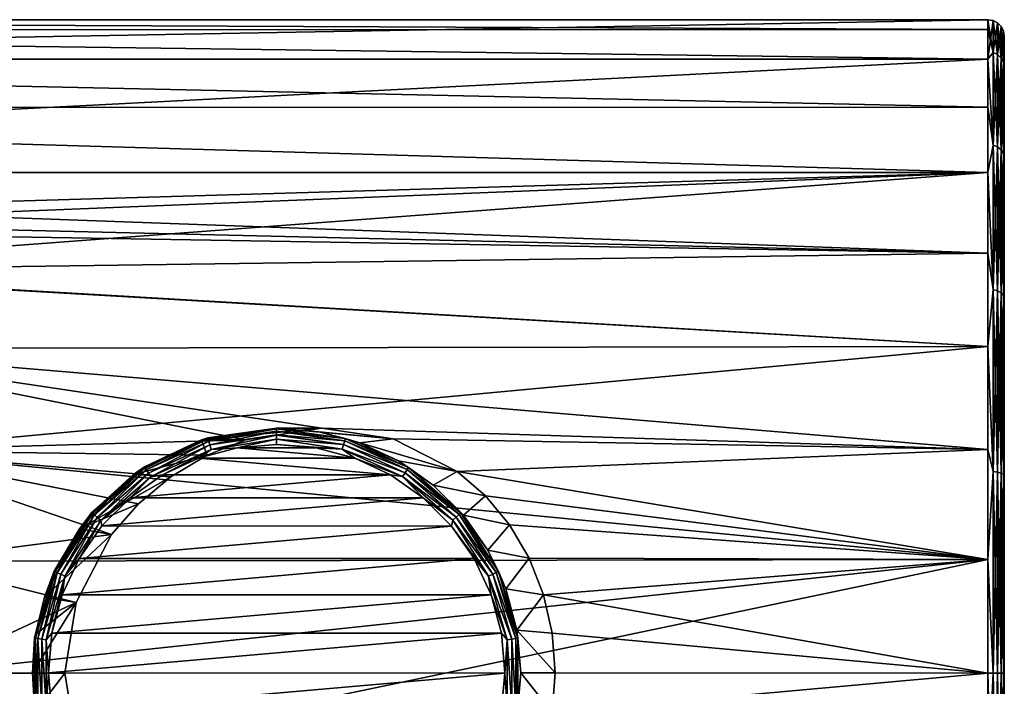
# Model space of a CAD drawing. Units: millimetres. Extents: x -100 to 100, y -500 to 68.
# Drawn here: x 17 to 47, y 0 to 20 of the extents above; entities that cross this region are included whole.
import ezdxf

# ---------------------------------------------------------------- set-up
doc = ezdxf.new("R2010")
doc.units = ezdxf.units.MM
doc.header["$LTSCALE"] = 52.148148
for name, color, linetype in [('183', 7, 'CONTINUOUS'), ('184', 7, 'CONTINUOUS'), ('185', 7, 'CONTINUOUS'), ('186', 7, 'CONTINUOUS'), ('187', 7, 'CONTINUOUS'), ('189', 7, 'CONTINUOUS'), ('190', 7, 'CONTINUOUS'), ('191', 7, 'CONTINUOUS'), ('192', 7, 'CONTINUOUS'), ('193', 7, 'CONTINUOUS')]:
    doc.layers.add(name, color=color, linetype=linetype)

msp = doc.modelspace()

# ---------------------------------------------------------------- linework, layer by layer
at = {"layer": '183', "linetype": 'Continuous'}
for points in [[(47, 18.282, -598.184), (47, 19.5, -591.533), (47, -18.321, -598.077), (47, 18.282, -598.184)], [(47, -18.321, -598.077), (47, 19.5, -591.533), (47, -19.203, -594.787), (47, -18.321, -598.077)], [(47, -19.203, -594.787), (47, 19.5, -591.533), (47, 19.5, -591.466), (47, -19.203, -594.787)], [(47, -19.5, -591.4), (47, -19.203, -594.787), (47, 19.5, -591.4), (47, -19.5, -591.4)], [(47, 19.5, -591.4), (47, -19.203, -594.787), (47, 19.5, -591.466), (47, 19.5, -591.4)], [(47, 19.203, -588.013), (47, -19.5, -591.4), (47, 19.5, -591.4), (47, 19.203, -588.013)], [(47, -19.5, -591.334), (47, -19.5, -591.4), (47, 19.203, -588.013), (47, -19.5, -591.334)], [(47, -19.5, -591.267), (47, -19.5, -591.334), (47, 19.203, -588.013), (47, -19.5, -591.267)], [(47, 18.321, -584.723), (47, -19.5, -591.267), (47, 19.203, -588.013), (47, 18.321, -584.723)], [(47, -18.282, -584.616), (47, -19.5, -591.267), (47, 18.321, -584.723), (47, -18.282, -584.616)], [(47, 14.94, -578.869), (47, -18.282, -584.616), (47, 18.321, -584.723), (47, 14.94, -578.869)], [(47, 14.872, -604.012), (47, 18.282, -598.184), (47, -14.94, -603.931), (47, 14.872, -604.012)], [(47, -14.94, -603.931), (47, 18.282, -598.184), (47, -18.321, -598.077), (47, -14.94, -603.931)], [(47, -14.872, -578.788), (47, -18.282, -584.616), (47, 14.94, -578.869), (47, -14.872, -578.788)], [(47, 9.773, -574.526), (47, -14.872, -578.788), (47, 14.94, -578.869), (47, 9.773, -574.526)], [(47, 9.675, -608.331), (47, 14.872, -604.012), (47, -9.773, -608.274), (47, 9.675, -608.331)], [(47, -9.773, -608.274), (47, 14.872, -604.012), (47, -14.94, -603.931), (47, -9.773, -608.274)], [(47, -9.675, -574.469), (47, -14.872, -578.788), (47, 9.773, -574.526), (47, -9.675, -574.469)], [(47, 3.434, -572.205), (47, -9.675, -574.469), (47, 9.773, -574.526), (47, 3.434, -572.205)], [(47, 3.324, -610.614), (47, 9.675, -608.331), (47, -3.434, -610.595), (47, 3.324, -610.614)], [(47, -3.434, -610.595), (47, 9.675, -608.331), (47, -9.773, -608.274), (47, -3.434, -610.595)], [(47, -3.324, -572.186), (47, -9.675, -574.469), (47, 3.434, -572.205), (47, -3.324, -572.186)]]:
    msp.add_3dface(points, dxfattribs=at)
at = {"layer": '184', "linetype": 'Continuous'}
for points in [[(46.5, 19.696, -594.874), (46.5, 20, -591.4), (46.655, 18.998, -597.573), (46.5, 19.696, -594.874)], [(46.655, 18.998, -597.573), (46.5, 20, -591.4), (46.655, 19.976, -591.4), (46.655, 18.998, -597.573)], [(46.655, 18.998, -597.573), (46.655, 19.976, -591.4), (46.794, 18.93, -597.551), (46.655, 18.998, -597.573)], [(46.655, 19.976, -591.4), (46.794, 19.904, -591.4), (46.794, 18.93, -597.551), (46.655, 19.976, -591.4)], [(46.794, 18.93, -597.551), (46.794, 19.904, -591.4), (46.905, 18.825, -597.517), (46.794, 18.93, -597.551)], [(46.794, 19.904, -591.4), (46.905, 19.794, -591.4), (46.905, 18.825, -597.517), (46.794, 19.904, -591.4)], [(46.5, 18.794, -598.241), (46.5, 19.696, -594.874), (46.655, 18.998, -597.573), (46.5, 18.794, -598.241)], [(46.976, 19.654, -591.4), (46.976, 18.692, -597.473), (46.905, 19.794, -591.4), (46.976, 19.654, -591.4)], [(46.905, 19.794, -591.4), (46.976, 18.692, -597.473), (46.905, 18.825, -597.517), (46.905, 19.794, -591.4)], [(47, 19.5, -591.466), (47, 19.5, -591.533), (46.976, 19.654, -591.4), (47, 19.5, -591.466)], [(46.976, 19.654, -591.4), (47, 19.5, -591.533), (46.976, 18.692, -597.473), (46.976, 19.654, -591.4)], [(47, 19.5, -591.4), (47, 19.5, -591.466), (46.976, 19.654, -591.4), (47, 19.5, -591.4)], [(47, 19.5, -591.533), (47, 18.282, -598.184), (46.976, 18.692, -597.473), (47, 19.5, -591.533)], [(46.655, 16.161, -603.141), (46.5, 18.794, -598.241), (46.655, 18.998, -597.573), (46.655, 16.161, -603.141)], [(46.655, 16.161, -603.141), (46.655, 18.998, -597.573), (46.794, 16.103, -603.1), (46.655, 16.161, -603.141)], [(46.794, 16.103, -603.1), (46.655, 18.998, -597.573), (46.794, 18.93, -597.551), (46.794, 16.103, -603.1)], [(46.5, 17.32, -601.401), (46.5, 18.794, -598.241), (46.655, 16.161, -603.141), (46.5, 17.32, -601.401)], [(46.794, 16.103, -603.1), (46.794, 18.93, -597.551), (46.905, 16.013, -603.034), (46.794, 16.103, -603.1)], [(46.905, 16.013, -603.034), (46.794, 18.93, -597.551), (46.905, 18.825, -597.517), (46.905, 16.013, -603.034)], [(46.976, 18.692, -597.473), (46.976, 15.9, -602.952), (46.905, 18.825, -597.517), (46.976, 18.692, -597.473)], [(46.976, 15.9, -602.952), (46.905, 16.013, -603.034), (46.905, 18.825, -597.517), (46.976, 15.9, -602.952)], [(46.976, 18.692, -597.473), (47, 18.282, -598.184), (46.976, 15.9, -602.952), (46.976, 18.692, -597.473)], [(47, 18.282, -598.184), (47, 14.872, -604.012), (46.976, 15.9, -602.952), (47, 18.282, -598.184)], [(46.5, 15.32, -604.256), (46.5, 17.32, -601.401), (46.655, 16.161, -603.141), (46.5, 15.32, -604.256)], [(46.655, 11.741, -607.561), (46.5, 15.32, -604.256), (46.655, 16.161, -603.141), (46.655, 11.741, -607.561)], [(46.655, 11.741, -607.561), (46.655, 16.161, -603.141), (46.794, 11.7, -607.503), (46.655, 11.741, -607.561)], [(46.794, 11.7, -607.503), (46.655, 16.161, -603.141), (46.794, 16.103, -603.1), (46.794, 11.7, -607.503)], [(46.794, 11.7, -607.503), (46.794, 16.103, -603.1), (46.905, 11.634, -607.413), (46.794, 11.7, -607.503)], [(46.905, 11.634, -607.413), (46.794, 16.103, -603.1), (46.905, 16.013, -603.034), (46.905, 11.634, -607.413)], [(46.976, 15.9, -602.952), (46.976, 11.552, -607.3), (46.905, 16.013, -603.034), (46.976, 15.9, -602.952)], [(46.976, 11.552, -607.3), (46.905, 11.634, -607.413), (46.905, 16.013, -603.034), (46.976, 11.552, -607.3)], [(46.976, 15.9, -602.952), (47, 14.872, -604.012), (46.976, 11.552, -607.3), (46.976, 15.9, -602.952)], [(46.5, 12.855, -606.721), (46.5, 15.32, -604.256), (46.655, 11.741, -607.561), (46.5, 12.855, -606.721)], [(47, 14.872, -604.012), (47, 9.675, -608.331), (46.976, 11.552, -607.3), (47, 14.872, -604.012)], [(46.5, 10, -608.721), (46.5, 12.855, -606.721), (46.655, 11.741, -607.561), (46.5, 10, -608.721)], [(46.655, 6.173, -610.398), (46.5, 10, -608.721), (46.655, 11.741, -607.561), (46.655, 6.173, -610.398)], [(46.655, 6.173, -610.398), (46.655, 11.741, -607.561), (46.794, 6.151, -610.33), (46.655, 6.173, -610.398)], [(46.794, 6.151, -610.33), (46.655, 11.741, -607.561), (46.794, 11.7, -607.503), (46.794, 6.151, -610.33)], [(46.794, 6.151, -610.33), (46.794, 11.7, -607.503), (46.905, 6.117, -610.225), (46.794, 6.151, -610.33)], [(46.905, 6.117, -610.225), (46.794, 11.7, -607.503), (46.905, 11.634, -607.413), (46.905, 6.117, -610.225)], [(46.976, 11.552, -607.3), (46.976, 6.073, -610.092), (46.905, 11.634, -607.413), (46.976, 11.552, -607.3)], [(46.976, 6.073, -610.092), (46.905, 6.117, -610.225), (46.905, 11.634, -607.413), (46.976, 6.073, -610.092)], [(46.976, 11.552, -607.3), (47, 9.675, -608.331), (46.976, 6.073, -610.092), (46.976, 11.552, -607.3)], [(46.5, 6.84, -610.194), (46.5, 10, -608.721), (46.655, 6.173, -610.398), (46.5, 6.84, -610.194)], [(47, 9.675, -608.331), (47, 3.324, -610.614), (46.976, 6.073, -610.092), (47, 9.675, -608.331)], [(46.5, 3.473, -611.096), (46.5, 6.84, -610.194), (46.655, 6.173, -610.398), (46.5, 3.473, -611.096)], [(46.655, 0, -611.376), (46.5, 3.473, -611.096), (46.655, 6.173, -610.398), (46.655, 0, -611.376)], [(46.655, 0, -611.376), (46.655, 6.173, -610.398), (46.794, 0, -611.304), (46.655, 0, -611.376)], [(46.794, 0, -611.304), (46.655, 6.173, -610.398), (46.794, 6.151, -610.33), (46.794, 0, -611.304)], [(46.794, 0, -611.304), (46.794, 6.151, -610.33), (46.905, 0, -611.194), (46.794, 0, -611.304)], [(46.905, 0, -611.194), (46.794, 6.151, -610.33), (46.905, 6.117, -610.225), (46.905, 0, -611.194)], [(46.976, 6.073, -610.092), (46.976, 0, -611.054), (46.905, 6.117, -610.225), (46.976, 6.073, -610.092)], [(46.976, 0, -611.054), (46.905, 0, -611.194), (46.905, 6.117, -610.225), (46.976, 0, -611.054)], [(46.976, 6.073, -610.092), (47, 3.324, -610.614), (46.976, 0, -611.054), (46.976, 6.073, -610.092)], [(46.5, 0, -611.4), (46.5, 3.473, -611.096), (46.655, 0, -611.376), (46.5, 0, -611.4)], [(47, 3.324, -610.614), (47, -3.434, -610.595), (46.976, 0, -611.054), (47, 3.324, -610.614)], [(46.655, -6.173, -610.398), (46.5, 0, -611.4), (46.655, 0, -611.376), (46.655, -6.173, -610.398)], [(46.655, -6.173, -610.398), (46.655, 0, -611.376), (46.794, -6.151, -610.33), (46.655, -6.173, -610.398)], [(46.794, -6.151, -610.33), (46.655, 0, -611.376), (46.794, 0, -611.304), (46.794, -6.151, -610.33)], [(46.794, -6.151, -610.33), (46.794, 0, -611.304), (46.905, -6.117, -610.225), (46.794, -6.151, -610.33)], [(46.905, -6.117, -610.225), (46.794, 0, -611.304), (46.905, 0, -611.194), (46.905, -6.117, -610.225)], [(46.976, 0, -611.054), (46.976, -6.073, -610.092), (46.905, 0, -611.194), (46.976, 0, -611.054)], [(46.976, -6.073, -610.092), (46.905, -6.117, -610.225), (46.905, 0, -611.194), (46.976, -6.073, -610.092)], [(46.976, 0, -611.054), (47, -3.434, -610.595), (46.976, -6.073, -610.092), (46.976, 0, -611.054)], [(46.5, -3.473, -611.096), (46.5, 0, -611.4), (46.655, -6.173, -610.398), (46.5, -3.473, -611.096)]]:
    msp.add_3dface(points, dxfattribs=at)
at = {"layer": '185', "linetype": 'Continuous'}
for points in [[(46.655, 19.976, -591.4), (46.5, 20, -591.4), (46.5, 18.794, -584.56), (46.655, 19.976, -591.4)], [(46.655, 18.998, -585.227), (46.655, 19.976, -591.4), (46.5, 18.794, -584.56), (46.655, 18.998, -585.227)], [(46.794, 19.904, -591.4), (46.655, 19.976, -591.4), (46.655, 18.998, -585.227), (46.794, 19.904, -591.4)], [(46.794, 18.93, -585.249), (46.794, 19.904, -591.4), (46.655, 18.998, -585.227), (46.794, 18.93, -585.249)], [(46.905, 19.794, -591.4), (46.794, 19.904, -591.4), (46.794, 18.93, -585.249), (46.905, 19.794, -591.4)], [(46.905, 18.825, -585.283), (46.905, 19.794, -591.4), (46.794, 18.93, -585.249), (46.905, 18.825, -585.283)], [(46.976, 19.654, -591.4), (46.905, 19.794, -591.4), (46.905, 18.825, -585.283), (46.976, 19.654, -591.4)], [(46.976, 18.692, -585.327), (46.976, 19.654, -591.4), (46.905, 18.825, -585.283), (46.976, 18.692, -585.327)], [(47, 19.5, -591.4), (46.976, 19.654, -591.4), (46.976, 18.692, -585.327), (47, 19.5, -591.4)], [(47, 19.203, -588.013), (47, 19.5, -591.4), (46.976, 18.692, -585.327), (47, 19.203, -588.013)], [(46.655, 16.161, -579.659), (46.655, 18.998, -585.227), (46.5, 18.794, -584.56), (46.655, 16.161, -579.659)], [(46.655, 16.161, -579.659), (46.794, 18.93, -585.249), (46.655, 18.998, -585.227), (46.655, 16.161, -579.659)], [(47, 18.321, -584.723), (47, 19.203, -588.013), (46.976, 18.692, -585.327), (47, 18.321, -584.723)], [(46.5, 15.321, -578.544), (46.655, 16.161, -579.659), (46.5, 18.794, -584.56), (46.5, 15.321, -578.544)], [(46.794, 16.103, -579.7), (46.794, 18.93, -585.249), (46.655, 16.161, -579.659), (46.794, 16.103, -579.7)], [(46.794, 16.103, -579.7), (46.905, 18.825, -585.283), (46.794, 18.93, -585.249), (46.794, 16.103, -579.7)], [(46.905, 16.013, -579.766), (46.905, 18.825, -585.283), (46.794, 16.103, -579.7), (46.905, 16.013, -579.766)], [(46.905, 16.013, -579.766), (46.976, 18.692, -585.327), (46.905, 18.825, -585.283), (46.905, 16.013, -579.766)], [(46.976, 15.9, -579.848), (46.976, 18.692, -585.327), (46.905, 16.013, -579.766), (46.976, 15.9, -579.848)], [(46.976, 15.9, -579.848), (47, 18.321, -584.723), (46.976, 18.692, -585.327), (46.976, 15.9, -579.848)], [(47, 14.94, -578.869), (47, 18.321, -584.723), (46.976, 15.9, -579.848), (47, 14.94, -578.869)], [(46.655, 11.741, -575.239), (46.655, 16.161, -579.659), (46.5, 15.321, -578.544), (46.655, 11.741, -575.239)], [(46.655, 11.741, -575.239), (46.794, 16.103, -579.7), (46.655, 16.161, -579.659), (46.655, 11.741, -575.239)], [(46.794, 11.7, -575.297), (46.794, 16.103, -579.7), (46.655, 11.741, -575.239), (46.794, 11.7, -575.297)], [(46.794, 11.7, -575.297), (46.905, 16.013, -579.766), (46.794, 16.103, -579.7), (46.794, 11.7, -575.297)], [(46.905, 11.634, -575.387), (46.905, 16.013, -579.766), (46.794, 11.7, -575.297), (46.905, 11.634, -575.387)], [(46.905, 11.634, -575.387), (46.976, 15.9, -579.848), (46.905, 16.013, -579.766), (46.905, 11.634, -575.387)], [(46.976, 11.552, -575.5), (46.976, 15.9, -579.848), (46.905, 11.634, -575.387), (46.976, 11.552, -575.5)], [(46.976, 11.552, -575.5), (47, 14.94, -578.869), (46.976, 15.9, -579.848), (46.976, 11.552, -575.5)], [(46.5, 10, -574.08), (46.655, 11.741, -575.239), (46.5, 15.321, -578.544), (46.5, 10, -574.08)], [(47, 9.773, -574.526), (47, 14.94, -578.869), (46.976, 11.552, -575.5), (47, 9.773, -574.526)], [(46.655, 6.173, -572.402), (46.655, 11.741, -575.239), (46.5, 10, -574.08), (46.655, 6.173, -572.402)], [(46.655, 6.173, -572.402), (46.794, 11.7, -575.297), (46.655, 11.741, -575.239), (46.655, 6.173, -572.402)], [(46.794, 6.151, -572.47), (46.794, 11.7, -575.297), (46.655, 6.173, -572.402), (46.794, 6.151, -572.47)], [(46.794, 6.151, -572.47), (46.905, 11.634, -575.387), (46.794, 11.7, -575.297), (46.794, 6.151, -572.47)], [(46.905, 6.117, -572.575), (46.905, 11.634, -575.387), (46.794, 6.151, -572.47), (46.905, 6.117, -572.575)], [(46.905, 6.117, -572.575), (46.976, 11.552, -575.5), (46.905, 11.634, -575.387), (46.905, 6.117, -572.575)], [(46.976, 6.073, -572.708), (46.976, 11.552, -575.5), (46.905, 6.117, -572.575), (46.976, 6.073, -572.708)], [(46.976, 6.073, -572.708), (47, 9.773, -574.526), (46.976, 11.552, -575.5), (46.976, 6.073, -572.708)], [(46.5, 3.473, -571.704), (46.655, 6.173, -572.402), (46.5, 10, -574.08), (46.5, 3.473, -571.704)], [(47, 3.434, -572.205), (47, 9.773, -574.526), (46.976, 6.073, -572.708), (47, 3.434, -572.205)], [(46.655, 0, -571.424), (46.655, 6.173, -572.402), (46.5, 3.473, -571.704), (46.655, 0, -571.424)], [(46.655, 0, -571.424), (46.794, 6.151, -572.47), (46.655, 6.173, -572.402), (46.655, 0, -571.424)], [(46.794, 0, -571.496), (46.794, 6.151, -572.47), (46.655, 0, -571.424), (46.794, 0, -571.496)], [(46.794, 0, -571.496), (46.905, 6.117, -572.575), (46.794, 6.151, -572.47), (46.794, 0, -571.496)], [(46.905, 0, -571.606), (46.905, 6.117, -572.575), (46.794, 0, -571.496), (46.905, 0, -571.606)], [(46.905, 0, -571.606), (46.976, 6.073, -572.708), (46.905, 6.117, -572.575), (46.905, 0, -571.606)], [(46.976, 0, -571.746), (46.976, 6.073, -572.708), (46.905, 0, -571.606), (46.976, 0, -571.746)], [(46.976, 0, -571.746), (47, 3.434, -572.205), (46.976, 6.073, -572.708), (46.976, 0, -571.746)], [(46.5, -3.473, -571.704), (46.655, 0, -571.424), (46.5, 3.473, -571.704), (46.5, -3.473, -571.704)], [(47, -3.324, -572.186), (47, 3.434, -572.205), (46.976, 0, -571.746), (47, -3.324, -572.186)], [(46.655, -6.173, -572.402), (46.655, 0, -571.424), (46.5, -3.473, -571.704), (46.655, -6.173, -572.402)], [(46.794, -6.151, -572.47), (46.794, 0, -571.496), (46.655, -6.173, -572.402), (46.794, -6.151, -572.47)], [(46.655, -6.173, -572.402), (46.794, 0, -571.496), (46.655, 0, -571.424), (46.655, -6.173, -572.402)], [(46.905, -6.117, -572.575), (46.905, 0, -571.606), (46.794, -6.151, -572.47), (46.905, -6.117, -572.575)], [(46.794, -6.151, -572.47), (46.905, 0, -571.606), (46.794, 0, -571.496), (46.794, -6.151, -572.47)], [(46.976, -6.073, -572.708), (46.976, 0, -571.746), (46.905, -6.117, -572.575), (46.976, -6.073, -572.708)], [(46.905, -6.117, -572.575), (46.976, 0, -571.746), (46.905, 0, -571.606), (46.905, -6.117, -572.575)], [(46.976, -6.073, -572.708), (47, -3.324, -572.186), (46.976, 0, -571.746), (46.976, -6.073, -572.708)]]:
    msp.add_3dface(points, dxfattribs=at)
at = {"layer": '186', "linetype": 'Continuous'}
for points in [[(46.5, 18.794, -584.56), (46.5, 20, -591.4), (-21, 18.792, -584.555), (46.5, 18.794, -584.56)], [(-21, 18.792, -584.555), (46.5, 20, -591.4), (-21, 20, -591.4), (-21, 18.792, -584.555)], [(46.5, 15.321, -578.544), (46.5, 18.794, -584.56), (-21, 15.321, -578.545), (46.5, 15.321, -578.544)], [(-21, 15.321, -578.545), (46.5, 18.794, -584.56), (-21, 18.792, -584.555), (-21, 15.321, -578.545)], [(46.5, 15.321, -578.544), (-21, 15.321, -578.545), (0, 13.95, -577.068), (46.5, 15.321, -578.544)], [(3.173, 13.584, -576.721), (46.5, 15.321, -578.544), (0, 13.95, -577.068), (3.173, 13.584, -576.721)], [(6.542, 12.321, -575.646), (46.5, 15.321, -578.544), (3.173, 13.584, -576.721), (6.542, 12.321, -575.646)], [(46.5, 10, -574.08), (46.5, 15.321, -578.544), (6.542, 12.321, -575.646), (46.5, 10, -574.08)], [(9.791, 9.936, -574.043), (46.5, 10, -574.08), (6.542, 12.321, -575.646), (9.791, 9.936, -574.043)], [(12.177, 6.806, -572.594), (46.5, 10, -574.08), (9.791, 9.936, -574.043), (12.177, 6.806, -572.594)], [(46.5, 3.473, -571.704), (46.5, 10, -574.08), (12.177, 6.806, -572.594), (46.5, 3.473, -571.704)], [(13.522, 3.428, -571.696), (46.5, 3.473, -571.704), (12.177, 6.806, -572.594), (13.522, 3.428, -571.696)], [(46.5, -3.473, -571.704), (46.5, 3.473, -571.704), (13.521, -3.431, -571.697), (46.5, -3.473, -571.704)], [(13.521, -3.431, -571.697), (46.5, 3.473, -571.704), (13.95, 0, -571.4), (13.521, -3.431, -571.697)], [(13.95, 0, -571.4), (46.5, 3.473, -571.704), (13.522, 3.428, -571.696), (13.95, 0, -571.4)]]:
    msp.add_3dface(points, dxfattribs=at)
at = {"layer": '187', "linetype": 'Continuous'}
for points in [[(46.5, 20, -591.4), (46.5, 19.696, -594.874), (-21, 20, -591.4), (46.5, 20, -591.4)], [(-21, 20, -591.4), (46.5, 19.696, -594.874), (-21, 19.694, -594.882), (-21, 20, -591.4)], [(46.5, 19.696, -594.874), (46.5, 18.794, -598.241), (-21, 19.694, -594.882), (46.5, 19.696, -594.874)], [(-21, 19.694, -594.882), (46.5, 18.794, -598.241), (-21, 18.786, -598.262), (-21, 19.694, -594.882)], [(46.5, 18.794, -598.241), (46.5, 17.32, -601.401), (-21, 18.786, -598.262), (46.5, 18.794, -598.241)], [(-21, 18.786, -598.262), (46.5, 17.32, -601.401), (-21, 17.306, -601.425), (-21, 18.786, -598.262)], [(46.5, 17.32, -601.401), (46.5, 15.32, -604.256), (-21, 17.306, -601.425), (46.5, 17.32, -601.401)], [(-21, 17.306, -601.425), (46.5, 15.32, -604.256), (-21, 15.304, -604.276), (-21, 17.306, -601.425)], [(46.5, 15.32, -604.256), (46.5, 12.855, -606.721), (-21, 15.304, -604.276), (46.5, 15.32, -604.256)], [(-21, 15.304, -604.276), (46.5, 12.855, -606.721), (0.019, 13.95, -605.732), (-21, 15.304, -604.276)], [(0.019, 13.95, -605.732), (46.5, 12.855, -606.721), (3.197, 13.579, -606.084), (0.019, 13.95, -605.732)], [(3.197, 13.579, -606.084), (46.5, 12.855, -606.721), (6.57, 12.306, -607.166), (3.197, 13.579, -606.084)], [(46.5, 12.855, -606.721), (46.5, 10, -608.721), (6.57, 12.306, -607.166), (46.5, 12.855, -606.721)], [(6.57, 12.306, -607.166), (46.5, 10, -608.721), (9.796, 9.932, -608.76), (6.57, 12.306, -607.166)], [(46.5, 10, -608.721), (46.5, 6.84, -610.194), (9.796, 9.932, -608.76), (46.5, 10, -608.721)], [(9.796, 9.932, -608.76), (46.5, 6.84, -610.194), (26.117, 7.5, -609.94), (9.796, 9.932, -608.76)], [(12.172, 6.815, -610.203), (9.796, 9.932, -608.76), (23.775, 7.136, -610.084), (12.172, 6.815, -610.203)], [(9.796, 9.932, -608.76), (26.117, 7.5, -609.94), (23.775, 7.136, -610.084), (9.796, 9.932, -608.76)], [(26.117, 7.5, -609.94), (46.5, 6.84, -610.194), (28.296, 7.166, -610.072), (26.117, 7.5, -609.94)], [(22.605, 6.668, -610.256), (12.172, 6.815, -610.203), (23.775, 7.136, -610.084), (22.605, 6.668, -610.256)], [(28.296, 7.166, -610.072), (46.5, 6.84, -610.194), (30.26, 6.169, -610.425), (28.296, 7.166, -610.072)], [(13.521, 3.432, -611.103), (12.172, 6.815, -610.203), (19.681, 4.24, -610.945), (13.521, 3.432, -611.103)], [(19.681, 4.24, -610.945), (12.172, 6.815, -610.203), (20.503, 5.183, -610.717), (19.681, 4.24, -610.945)], [(20.503, 5.183, -610.717), (12.172, 6.815, -610.203), (21.497, 6.009, -610.476), (20.503, 5.183, -610.717)], [(21.497, 6.009, -610.476), (12.172, 6.815, -610.203), (22.605, 6.668, -610.256), (21.497, 6.009, -610.476)], [(46.5, 6.84, -610.194), (46.5, 3.473, -611.096), (30.26, 6.169, -610.425), (46.5, 6.84, -610.194)], [(30.26, 6.169, -610.425), (46.5, 3.473, -611.096), (31.119, 5.425, -610.65), (30.26, 6.169, -610.425)], [(31.119, 5.425, -610.65), (46.5, 3.473, -611.096), (31.859, 4.532, -610.88), (31.119, 5.425, -610.65)], [(31.859, 4.532, -610.88), (46.5, 3.473, -611.096), (32.457, 3.511, -611.089), (31.859, 4.532, -610.88)], [(18.6, 2.159, -611.283), (13.521, 3.432, -611.103), (19.681, 4.24, -610.945), (18.6, 2.159, -611.283)], [(13.95, 0, -611.4), (13.521, 3.432, -611.103), (18.6, 2.159, -611.283), (13.95, 0, -611.4)], [(32.457, 3.511, -611.089), (46.5, 3.473, -611.096), (32.897, 2.394, -611.256), (32.457, 3.511, -611.089)], [(46.5, 3.473, -611.096), (46.5, 0, -611.4), (32.897, 2.394, -611.256), (46.5, 3.473, -611.096)], [(18.254, -0.008, -611.4), (13.95, 0, -611.4), (18.6, 2.159, -611.283), (18.254, -0.008, -611.4)], [(32.897, 2.394, -611.256), (46.5, 0, -611.4), (33.163, 1.217, -611.363), (32.897, 2.394, -611.256)], [(33.163, 1.217, -611.363), (46.5, 0, -611.4), (33.253, 0.007, -611.4), (33.163, 1.217, -611.363)], [(13.522, -3.427, -611.104), (13.95, 0, -611.4), (18.604, -2.17, -611.282), (13.522, -3.427, -611.104)], [(18.604, -2.17, -611.282), (13.95, 0, -611.4), (18.254, -0.008, -611.4), (18.604, -2.17, -611.282)], [(33.253, 0.007, -611.4), (46.5, 0, -611.4), (33.164, -1.213, -611.363), (33.253, 0.007, -611.4)], [(46.5, 0, -611.4), (46.5, -3.473, -611.096), (33.164, -1.213, -611.363), (46.5, 0, -611.4)]]:
    msp.add_3dface(points, dxfattribs=at)
at = {"layer": '189', "linetype": 'Continuous'}
for points in [[(26.117, 7.5, -609.94), (28.296, 7.166, -610.072), (24.731, 7.5, -615.5), (26.117, 7.5, -609.94)], [(24.731, 7.5, -615.5), (28.296, 7.166, -610.072), (26.021, 7.387, -615.522), (24.731, 7.5, -615.5)], [(26.021, 7.387, -615.522), (28.296, 7.166, -610.072), (27.28, 7.049, -615.542), (26.021, 7.387, -615.522)], [(28.296, 7.166, -610.072), (30.26, 6.169, -610.425), (27.28, 7.049, -615.542), (28.296, 7.166, -610.072)], [(27.28, 7.049, -615.542), (30.26, 6.169, -610.425), (28.458, 6.5, -615.562), (27.28, 7.049, -615.542)], [(28.458, 6.5, -615.562), (30.26, 6.169, -610.425), (29.527, 5.749, -615.579), (28.458, 6.5, -615.562)], [(30.26, 6.169, -610.425), (31.119, 5.425, -610.65), (29.527, 5.749, -615.579), (30.26, 6.169, -610.425)], [(29.527, 5.749, -615.579), (31.119, 5.425, -610.65), (30.447, 4.828, -615.594), (29.527, 5.749, -615.579)], [(31.119, 5.425, -610.65), (31.859, 4.532, -610.88), (30.447, 4.828, -615.594), (31.119, 5.425, -610.65)], [(30.447, 4.828, -615.594), (31.859, 4.532, -610.88), (31.193, 3.761, -615.605), (30.447, 4.828, -615.594)], [(31.859, 4.532, -610.88), (32.457, 3.511, -611.089), (31.193, 3.761, -615.605), (31.859, 4.532, -610.88)], [(31.193, 3.761, -615.605), (32.457, 3.511, -611.089), (31.747, 2.572, -615.614), (31.193, 3.761, -615.605)], [(32.457, 3.511, -611.089), (32.897, 2.394, -611.256), (31.747, 2.572, -615.614), (32.457, 3.511, -611.089)], [(31.747, 2.572, -615.614), (32.897, 2.394, -611.256), (32.086, 1.309, -615.619), (31.747, 2.572, -615.614)], [(32.897, 2.394, -611.256), (33.163, 1.217, -611.363), (32.086, 1.309, -615.619), (32.897, 2.394, -611.256)], [(33.163, 1.217, -611.363), (33.253, 0.007, -611.4), (32.086, 1.309, -615.619), (33.163, 1.217, -611.363)], [(32.086, 1.309, -615.619), (33.253, 0.007, -611.4), (32.2, 0.002, -615.621), (32.086, 1.309, -615.619)], [(32.2, 0.002, -615.621), (33.164, -1.213, -611.363), (32.087, -1.306, -615.619), (32.2, 0.002, -615.621)], [(33.253, 0.007, -611.4), (33.164, -1.213, -611.363), (32.2, 0.002, -615.621), (33.253, 0.007, -611.4)]]:
    msp.add_3dface(points, dxfattribs=at)
at = {"layer": '190', "linetype": 'Continuous'}
for points in [[(24.731, 7.5, -615.5), (26.021, 7.387, -615.522), (24.731, 7.5, -615.518), (24.731, 7.5, -615.5)], [(24.731, 7.5, -615.518), (26.021, 7.387, -615.522), (24.731, 7.478, -615.647), (24.731, 7.5, -615.518)], [(24.731, 7.478, -615.647), (26.021, 7.387, -615.522), (26.834, 7.174, -615.647), (24.731, 7.478, -615.647)], [(24.731, 7.478, -615.647), (26.834, 7.174, -615.647), (24.731, 7.474, -615.66), (24.731, 7.478, -615.647)], [(26.834, 7.174, -615.647), (24.731, 7.407, -615.791), (24.731, 7.474, -615.66), (26.834, 7.174, -615.647)], [(26.834, 7.174, -615.647), (26.814, 7.106, -615.791), (24.731, 7.407, -615.791), (26.834, 7.174, -615.647)], [(24.731, 7.29, -615.907), (24.731, 7.407, -615.791), (26.814, 7.106, -615.791), (24.731, 7.29, -615.907)], [(24.731, 7.29, -615.907), (26.781, 6.994, -615.907), (24.731, 7.276, -615.917), (24.731, 7.29, -615.907)], [(26.781, 6.994, -615.907), (24.731, 7.29, -615.907), (26.814, 7.106, -615.791), (26.781, 6.994, -615.907)], [(26.781, 6.994, -615.907), (24.731, 7.155, -615.976), (24.731, 7.276, -615.917), (26.781, 6.994, -615.907)], [(26.021, 7.387, -615.522), (27.28, 7.049, -615.542), (26.834, 7.174, -615.647), (26.021, 7.387, -615.522)], [(26.74, 6.856, -615.978), (24.731, 7, -616), (24.731, 7.155, -615.976), (26.74, 6.856, -615.978)], [(26.74, 6.856, -615.978), (24.731, 7.155, -615.976), (26.781, 6.994, -615.907), (26.74, 6.856, -615.978)], [(25.941, 6.893, -616), (24.731, 7, -616), (26.74, 6.856, -615.978), (25.941, 6.893, -616)], [(28.665, 6.132, -615.907), (26.74, 6.856, -615.978), (26.781, 6.994, -615.907), (28.665, 6.132, -615.907)], [(28.728, 6.23, -615.791), (26.781, 6.994, -615.907), (26.814, 7.106, -615.791), (28.728, 6.23, -615.791)], [(28.665, 6.132, -615.907), (26.781, 6.994, -615.907), (28.728, 6.23, -615.791), (28.665, 6.132, -615.907)], [(26.834, 7.174, -615.647), (28.766, 6.29, -615.647), (26.814, 7.106, -615.791), (26.834, 7.174, -615.647)], [(28.766, 6.29, -615.647), (28.728, 6.23, -615.791), (26.814, 7.106, -615.791), (28.766, 6.29, -615.647)], [(27.28, 7.049, -615.542), (28.458, 6.5, -615.562), (26.834, 7.174, -615.647), (27.28, 7.049, -615.542)], [(26.834, 7.174, -615.647), (28.458, 6.5, -615.562), (28.766, 6.29, -615.647), (26.834, 7.174, -615.647)], [(27.122, 6.577, -616), (25.941, 6.893, -616), (26.74, 6.856, -615.978), (27.122, 6.577, -616)], [(28.587, 6.011, -615.978), (27.122, 6.577, -616), (26.74, 6.856, -615.978), (28.587, 6.011, -615.978)], [(28.587, 6.011, -615.978), (26.74, 6.856, -615.978), (28.665, 6.132, -615.907), (28.587, 6.011, -615.978)], [(28.219, 6.064, -616), (27.122, 6.577, -616), (28.587, 6.011, -615.978), (28.219, 6.064, -616)], [(28.458, 6.5, -615.562), (29.527, 5.749, -615.579), (28.766, 6.29, -615.647), (28.458, 6.5, -615.562)], [(29.22, 5.362, -616), (28.219, 6.064, -616), (28.587, 6.011, -615.978), (29.22, 5.362, -616)], [(30.23, 4.773, -615.907), (28.587, 6.011, -615.978), (28.665, 6.132, -615.907), (30.23, 4.773, -615.907)], [(30.318, 4.85, -615.791), (28.665, 6.132, -615.907), (28.728, 6.23, -615.791), (30.318, 4.85, -615.791)], [(30.23, 4.773, -615.907), (28.665, 6.132, -615.907), (30.318, 4.85, -615.791), (30.23, 4.773, -615.907)], [(28.766, 6.29, -615.647), (30.371, 4.896, -615.647), (28.728, 6.23, -615.791), (28.766, 6.29, -615.647)], [(30.371, 4.896, -615.647), (30.318, 4.85, -615.791), (28.728, 6.23, -615.791), (30.371, 4.896, -615.647)], [(28.766, 6.29, -615.647), (29.527, 5.749, -615.579), (30.371, 4.896, -615.647), (28.766, 6.29, -615.647)], [(30.121, 4.679, -615.978), (29.22, 5.362, -616), (28.587, 6.011, -615.978), (30.121, 4.679, -615.978)], [(30.121, 4.679, -615.978), (28.587, 6.011, -615.978), (30.23, 4.773, -615.907), (30.121, 4.679, -615.978)], [(29.527, 5.749, -615.579), (30.447, 4.828, -615.594), (30.371, 4.896, -615.647), (29.527, 5.749, -615.579)], [(30.082, 4.499, -616), (29.22, 5.362, -616), (30.121, 4.679, -615.978), (30.082, 4.499, -616)], [(31.454, 3.076, -615.791), (30.23, 4.773, -615.907), (30.318, 4.85, -615.791), (31.454, 3.076, -615.791)], [(30.371, 4.896, -615.647), (31.519, 3.105, -615.647), (30.318, 4.85, -615.791), (30.371, 4.896, -615.647)], [(31.519, 3.105, -615.647), (31.454, 3.076, -615.791), (30.318, 4.85, -615.791), (31.519, 3.105, -615.647)], [(30.447, 4.828, -615.594), (31.193, 3.761, -615.605), (30.371, 4.896, -615.647), (30.447, 4.828, -615.594)], [(30.371, 4.896, -615.647), (31.193, 3.761, -615.605), (31.519, 3.105, -615.647), (30.371, 4.896, -615.647)], [(31.217, 2.968, -615.978), (30.082, 4.499, -616), (30.121, 4.679, -615.978), (31.217, 2.968, -615.978)], [(31.348, 3.027, -615.907), (30.121, 4.679, -615.978), (30.23, 4.773, -615.907), (31.348, 3.027, -615.907)], [(31.217, 2.968, -615.978), (30.121, 4.679, -615.978), (31.348, 3.027, -615.907), (31.217, 2.968, -615.978)], [(31.348, 3.027, -615.907), (30.23, 4.773, -615.907), (31.454, 3.076, -615.791), (31.348, 3.027, -615.907)], [(30.778, 3.502, -616), (30.082, 4.499, -616), (31.217, 2.968, -615.978), (30.778, 3.502, -616)], [(31.193, 3.761, -615.605), (31.747, 2.572, -615.614), (31.519, 3.105, -615.647), (31.193, 3.761, -615.605)], [(31.296, 2.39, -616), (30.778, 3.502, -616), (31.217, 2.968, -615.978), (31.296, 2.39, -616)], [(31.932, 1.037, -615.907), (31.217, 2.968, -615.978), (31.348, 3.027, -615.907), (31.932, 1.037, -615.907)], [(32.047, 1.054, -615.791), (31.348, 3.027, -615.907), (31.454, 3.076, -615.791), (32.047, 1.054, -615.791)], [(31.932, 1.037, -615.907), (31.348, 3.027, -615.907), (32.047, 1.054, -615.791), (31.932, 1.037, -615.907)], [(31.519, 3.105, -615.647), (32.118, 1.064, -615.647), (31.454, 3.076, -615.791), (31.519, 3.105, -615.647)], [(32.118, 1.064, -615.647), (32.047, 1.054, -615.791), (31.454, 3.076, -615.791), (32.118, 1.064, -615.647)], [(31.747, 2.572, -615.614), (32.086, 1.309, -615.619), (31.519, 3.105, -615.647), (31.747, 2.572, -615.614)], [(31.519, 3.105, -615.647), (32.086, 1.309, -615.619), (32.118, 1.064, -615.647), (31.519, 3.105, -615.647)], [(31.789, 1.017, -615.978), (31.296, 2.39, -616), (31.217, 2.968, -615.978), (31.789, 1.017, -615.978)], [(31.789, 1.017, -615.978), (31.217, 2.968, -615.978), (31.932, 1.037, -615.907), (31.789, 1.017, -615.978)], [(31.609, 1.217, -616), (31.296, 2.39, -616), (31.789, 1.017, -615.978), (31.609, 1.217, -616)], [(31.715, -0.003, -616), (31.609, 1.217, -616), (31.789, 1.017, -615.978), (31.715, -0.003, -616)], [(32.086, 1.309, -615.619), (32.2, 0.002, -615.621), (32.118, 1.064, -615.647), (32.086, 1.309, -615.619)], [(31.789, -1.017, -615.978), (31.715, -0.003, -616), (31.789, 1.017, -615.978), (31.789, -1.017, -615.978)], [(31.932, -1.037, -615.907), (31.789, 1.017, -615.978), (31.932, 1.037, -615.907), (31.932, -1.037, -615.907)], [(31.789, -1.017, -615.978), (31.789, 1.017, -615.978), (31.932, -1.037, -615.907), (31.789, -1.017, -615.978)], [(32.047, -1.054, -615.791), (31.932, 1.037, -615.907), (32.047, 1.054, -615.791), (32.047, -1.054, -615.791)], [(31.932, -1.037, -615.907), (31.932, 1.037, -615.907), (32.047, -1.054, -615.791), (31.932, -1.037, -615.907)], [(32.118, 1.064, -615.647), (32.118, -1.064, -615.647), (32.047, 1.054, -615.791), (32.118, 1.064, -615.647)], [(32.118, -1.064, -615.647), (32.047, -1.054, -615.791), (32.047, 1.054, -615.791), (32.118, -1.064, -615.647)], [(32.118, 1.064, -615.647), (32.2, 0.002, -615.621), (32.118, -1.064, -615.647), (32.118, 1.064, -615.647)], [(32.2, 0.002, -615.621), (32.087, -1.306, -615.619), (32.118, -1.064, -615.647), (32.2, 0.002, -615.621)], [(31.608, -1.224, -616), (31.715, -0.003, -616), (31.789, -1.017, -615.978), (31.608, -1.224, -616)]]:
    msp.add_3dface(points, dxfattribs=at)
at = {"layer": '191', "linetype": 'Continuous'}
for points in [[(24.731, 7.5, -615.5), (22.623, 7.195, -615.517), (22.429, 7.134, -615.462), (24.731, 7.5, -615.5)], [(24.731, 7.5, -615.5), (24.731, 7.5, -615.518), (22.623, 7.195, -615.517), (24.731, 7.5, -615.5)], [(22.623, 7.195, -615.517), (24.731, 7.5, -615.518), (22.631, 7.168, -615.667), (22.623, 7.195, -615.517)], [(24.731, 7.5, -615.518), (24.731, 7.478, -615.647), (22.631, 7.168, -615.667), (24.731, 7.5, -615.518)], [(24.731, 7.478, -615.647), (24.731, 7.474, -615.66), (22.631, 7.168, -615.667), (24.731, 7.478, -615.647)], [(22.631, 7.168, -615.667), (24.731, 7.474, -615.66), (22.652, 7.094, -615.808), (22.631, 7.168, -615.667)], [(24.731, 7.474, -615.66), (24.731, 7.407, -615.791), (22.652, 7.094, -615.808), (24.731, 7.474, -615.66)], [(22.652, 7.094, -615.808), (24.731, 7.407, -615.791), (22.686, 6.98, -615.917), (22.652, 7.094, -615.808)], [(24.731, 7.407, -615.791), (24.731, 7.29, -615.907), (22.686, 6.98, -615.917), (24.731, 7.407, -615.791)], [(24.731, 7.29, -615.907), (24.731, 7.276, -615.917), (22.686, 6.98, -615.917), (24.731, 7.29, -615.907)], [(22.686, 6.98, -615.917), (24.731, 7.276, -615.917), (22.725, 6.847, -615.981), (22.686, 6.98, -615.917)], [(24.731, 7.276, -615.917), (24.731, 7.155, -615.976), (22.725, 6.847, -615.981), (24.731, 7.276, -615.917)], [(22.429, 7.134, -615.462), (20.684, 6.308, -615.517), (20.348, 6.072, -615.428), (22.429, 7.134, -615.462)], [(22.623, 7.195, -615.517), (20.684, 6.308, -615.517), (22.429, 7.134, -615.462), (22.623, 7.195, -615.517)], [(20.684, 6.308, -615.517), (22.623, 7.195, -615.517), (20.7, 6.284, -615.667), (20.684, 6.308, -615.517)], [(20.7, 6.284, -615.667), (22.623, 7.195, -615.517), (22.631, 7.168, -615.667), (20.7, 6.284, -615.667)], [(20.7, 6.284, -615.667), (22.631, 7.168, -615.667), (20.742, 6.219, -615.808), (20.7, 6.284, -615.667)], [(20.742, 6.219, -615.808), (22.631, 7.168, -615.667), (22.652, 7.094, -615.808), (20.742, 6.219, -615.808)], [(20.742, 6.219, -615.808), (22.652, 7.094, -615.808), (20.806, 6.12, -615.917), (20.742, 6.219, -615.808)], [(20.806, 6.12, -615.917), (22.652, 7.094, -615.808), (22.686, 6.98, -615.917), (20.806, 6.12, -615.917)], [(20.806, 6.12, -615.917), (22.686, 6.98, -615.917), (20.881, 6.003, -615.981), (20.806, 6.12, -615.917)], [(20.881, 6.003, -615.981), (22.686, 6.98, -615.917), (22.725, 6.847, -615.981), (20.881, 6.003, -615.981)], [(22.725, 6.847, -615.981), (24.731, 7.155, -615.976), (23.521, 6.893, -616), (22.725, 6.847, -615.981)], [(24.731, 7.155, -615.976), (24.731, 7, -616), (23.521, 6.893, -616), (24.731, 7.155, -615.976)], [(20.881, 6.003, -615.981), (22.725, 6.847, -615.981), (21.244, 6.065, -616), (20.881, 6.003, -615.981)], [(21.244, 6.065, -616), (22.725, 6.847, -615.981), (22.339, 6.576, -616), (21.244, 6.065, -616)], [(22.339, 6.576, -616), (22.725, 6.847, -615.981), (23.521, 6.893, -616), (22.339, 6.576, -616)], [(20.348, 6.072, -615.428), (19.074, 4.911, -615.517), (18.695, 4.418, -615.401), (20.348, 6.072, -615.428)], [(20.684, 6.308, -615.517), (19.074, 4.911, -615.517), (20.348, 6.072, -615.428), (20.684, 6.308, -615.517)], [(19.074, 4.911, -615.517), (20.684, 6.308, -615.517), (19.096, 4.892, -615.667), (19.074, 4.911, -615.517)], [(19.096, 4.892, -615.667), (20.684, 6.308, -615.517), (20.7, 6.284, -615.667), (19.096, 4.892, -615.667)], [(19.096, 4.892, -615.667), (20.7, 6.284, -615.667), (19.155, 4.841, -615.808), (19.096, 4.892, -615.667)], [(19.155, 4.841, -615.808), (20.7, 6.284, -615.667), (20.742, 6.219, -615.808), (19.155, 4.841, -615.808)], [(19.155, 4.841, -615.808), (20.742, 6.219, -615.808), (19.244, 4.764, -615.917), (19.155, 4.841, -615.808)], [(19.244, 4.764, -615.917), (20.742, 6.219, -615.808), (20.806, 6.12, -615.917), (19.244, 4.764, -615.917)], [(19.244, 4.764, -615.917), (20.806, 6.12, -615.917), (19.349, 4.673, -615.981), (19.244, 4.764, -615.917)], [(19.349, 4.673, -615.981), (20.806, 6.12, -615.917), (20.881, 6.003, -615.981), (19.349, 4.673, -615.981)], [(20.245, 5.364, -616), (20.881, 6.003, -615.981), (21.244, 6.065, -616), (20.245, 5.364, -616)], [(19.349, 4.673, -615.981), (20.881, 6.003, -615.981), (20.245, 5.364, -616), (19.349, 4.673, -615.981)], [(19.382, 4.501, -616), (19.349, 4.673, -615.981), (20.245, 5.364, -616), (19.382, 4.501, -616)], [(19.074, 4.911, -615.517), (17.924, 3.114, -615.517), (18.695, 4.418, -615.401), (19.074, 4.911, -615.517)], [(17.924, 3.114, -615.517), (19.074, 4.911, -615.517), (17.95, 3.103, -615.667), (17.924, 3.114, -615.517)], [(17.95, 3.103, -615.667), (19.074, 4.911, -615.517), (19.096, 4.892, -615.667), (17.95, 3.103, -615.667)], [(17.95, 3.103, -615.667), (19.096, 4.892, -615.667), (18.02, 3.07, -615.808), (17.95, 3.103, -615.667)], [(18.02, 3.07, -615.808), (19.096, 4.892, -615.667), (19.155, 4.841, -615.808), (18.02, 3.07, -615.808)], [(18.02, 3.07, -615.808), (19.155, 4.841, -615.808), (18.127, 3.021, -615.917), (18.02, 3.07, -615.808)], [(18.127, 3.021, -615.917), (19.155, 4.841, -615.808), (19.244, 4.764, -615.917), (18.127, 3.021, -615.917)], [(18.127, 3.021, -615.917), (19.244, 4.764, -615.917), (18.254, 2.964, -615.981), (18.127, 3.021, -615.917)], [(18.254, 2.964, -615.981), (19.244, 4.764, -615.917), (19.349, 4.673, -615.981), (18.254, 2.964, -615.981)], [(18.254, 2.964, -615.981), (19.349, 4.673, -615.981), (18.687, 3.507, -616), (18.254, 2.964, -615.981)], [(18.687, 3.507, -616), (19.349, 4.673, -615.981), (19.382, 4.501, -616), (18.687, 3.507, -616)], [(18.695, 4.418, -615.401), (17.924, 3.114, -615.517), (17.63, 2.325, -615.385), (18.695, 4.418, -615.401)], [(18.169, 2.396, -616), (18.254, 2.964, -615.981), (18.687, 3.507, -616), (18.169, 2.396, -616)], [(17.924, 3.114, -615.517), (17.323, 1.067, -615.517), (17.63, 2.325, -615.385), (17.924, 3.114, -615.517)], [(17.323, 1.067, -615.517), (17.924, 3.114, -615.517), (17.352, 1.063, -615.667), (17.323, 1.067, -615.517)], [(17.352, 1.063, -615.667), (17.924, 3.114, -615.517), (17.95, 3.103, -615.667), (17.352, 1.063, -615.667)], [(17.352, 1.063, -615.667), (17.95, 3.103, -615.667), (17.428, 1.052, -615.808), (17.352, 1.063, -615.667)], [(17.428, 1.052, -615.808), (17.95, 3.103, -615.667), (18.02, 3.07, -615.808), (17.428, 1.052, -615.808)], [(17.428, 1.052, -615.808), (18.02, 3.07, -615.808), (17.545, 1.035, -615.917), (17.428, 1.052, -615.808)], [(17.545, 1.035, -615.917), (18.02, 3.07, -615.808), (18.127, 3.021, -615.917), (17.545, 1.035, -615.917)], [(17.545, 1.035, -615.917), (18.127, 3.021, -615.917), (17.682, 1.015, -615.981), (17.545, 1.035, -615.917)], [(17.682, 1.015, -615.981), (18.127, 3.021, -615.917), (18.254, 2.964, -615.981), (17.682, 1.015, -615.981)], [(17.682, 1.015, -615.981), (18.254, 2.964, -615.981), (17.854, 1.224, -616), (17.682, 1.015, -615.981)], [(17.854, 1.224, -616), (18.254, 2.964, -615.981), (18.169, 2.396, -616), (17.854, 1.224, -616)], [(17.63, 2.325, -615.385), (17.323, 1.067, -615.517), (17.355, 1.18, -615.38), (17.63, 2.325, -615.385)], [(17.747, 0.003, -616), (17.682, 1.015, -615.981), (17.854, 1.224, -616), (17.747, 0.003, -616)], [(17.355, 1.18, -615.38), (17.323, 1.067, -615.517), (17.262, 0.003, -615.379), (17.355, 1.18, -615.38)], [(17.323, 1.067, -615.517), (17.323, -1.067, -615.517), (17.262, 0.003, -615.379), (17.323, 1.067, -615.517)], [(17.323, -1.067, -615.517), (17.323, 1.067, -615.517), (17.351, -1.063, -615.667), (17.323, -1.067, -615.517)], [(17.351, -1.063, -615.667), (17.323, 1.067, -615.517), (17.352, 1.063, -615.667), (17.351, -1.063, -615.667)], [(17.351, -1.063, -615.667), (17.352, 1.063, -615.667), (17.428, -1.052, -615.808), (17.351, -1.063, -615.667)], [(17.428, -1.052, -615.808), (17.352, 1.063, -615.667), (17.428, 1.052, -615.808), (17.428, -1.052, -615.808)], [(17.428, -1.052, -615.808), (17.428, 1.052, -615.808), (17.545, -1.035, -615.917), (17.428, -1.052, -615.808)], [(17.545, -1.035, -615.917), (17.428, 1.052, -615.808), (17.545, 1.035, -615.917), (17.545, -1.035, -615.917)], [(17.545, -1.035, -615.917), (17.545, 1.035, -615.917), (17.682, -1.015, -615.981), (17.545, -1.035, -615.917)], [(17.682, -1.015, -615.981), (17.545, 1.035, -615.917), (17.682, 1.015, -615.981), (17.682, -1.015, -615.981)], [(17.682, -1.015, -615.981), (17.682, 1.015, -615.981), (17.747, 0.003, -616), (17.682, -1.015, -615.981)], [(17.262, 0.003, -615.379), (17.323, -1.067, -615.517), (17.354, -1.176, -615.38), (17.262, 0.003, -615.379)], [(17.853, -1.217, -616), (17.682, -1.015, -615.981), (17.747, 0.003, -616), (17.853, -1.217, -616)]]:
    msp.add_3dface(points, dxfattribs=at)
at = {"layer": '192', "linetype": 'Continuous'}
for points in [[(23.775, 7.136, -610.084), (26.117, 7.5, -609.94), (22.429, 7.134, -615.462), (23.775, 7.136, -610.084)], [(26.117, 7.5, -609.94), (24.731, 7.5, -615.5), (22.429, 7.134, -615.462), (26.117, 7.5, -609.94)], [(22.605, 6.668, -610.256), (22.429, 7.134, -615.462), (20.348, 6.072, -615.428), (22.605, 6.668, -610.256)], [(22.605, 6.668, -610.256), (23.775, 7.136, -610.084), (22.429, 7.134, -615.462), (22.605, 6.668, -610.256)], [(21.497, 6.009, -610.476), (22.605, 6.668, -610.256), (20.348, 6.072, -615.428), (21.497, 6.009, -610.476)], [(21.497, 6.009, -610.476), (20.348, 6.072, -615.428), (18.695, 4.418, -615.401), (21.497, 6.009, -610.476)], [(20.503, 5.183, -610.717), (21.497, 6.009, -610.476), (18.695, 4.418, -615.401), (20.503, 5.183, -610.717)], [(19.681, 4.24, -610.945), (20.503, 5.183, -610.717), (18.695, 4.418, -615.401), (19.681, 4.24, -610.945)], [(19.681, 4.24, -610.945), (18.695, 4.418, -615.401), (17.63, 2.325, -615.385), (19.681, 4.24, -610.945)], [(18.6, 2.159, -611.283), (19.681, 4.24, -610.945), (17.63, 2.325, -615.385), (18.6, 2.159, -611.283)], [(18.254, -0.008, -611.4), (18.6, 2.159, -611.283), (17.262, 0.003, -615.379), (18.254, -0.008, -611.4)], [(18.6, 2.159, -611.283), (17.355, 1.18, -615.38), (17.262, 0.003, -615.379), (18.6, 2.159, -611.283)], [(18.6, 2.159, -611.283), (17.63, 2.325, -615.385), (17.355, 1.18, -615.38), (18.6, 2.159, -611.283)], [(18.254, -0.008, -611.4), (17.262, 0.003, -615.379), (17.354, -1.176, -615.38), (18.254, -0.008, -611.4)], [(18.604, -2.17, -611.282), (18.254, -0.008, -611.4), (17.354, -1.176, -615.38), (18.604, -2.17, -611.282)]]:
    msp.add_3dface(points, dxfattribs=at)
at = {"layer": '193', "linetype": 'Continuous'}
for points in [[(24.731, 7, -616), (25.941, 6.893, -616), (23.521, 6.893, -616), (24.731, 7, -616)], [(27.122, 6.577, -616), (22.339, 6.576, -616), (23.521, 6.893, -616), (27.122, 6.577, -616)], [(25.941, 6.893, -616), (27.122, 6.577, -616), (23.521, 6.893, -616), (25.941, 6.893, -616)], [(28.219, 6.064, -616), (21.244, 6.065, -616), (22.339, 6.576, -616), (28.219, 6.064, -616)], [(27.122, 6.577, -616), (28.219, 6.064, -616), (22.339, 6.576, -616), (27.122, 6.577, -616)], [(28.219, 6.064, -616), (20.245, 5.364, -616), (21.244, 6.065, -616), (28.219, 6.064, -616)], [(28.219, 6.064, -616), (29.22, 5.362, -616), (20.245, 5.364, -616), (28.219, 6.064, -616)], [(29.22, 5.362, -616), (19.382, 4.501, -616), (20.245, 5.364, -616), (29.22, 5.362, -616)], [(29.22, 5.362, -616), (30.082, 4.499, -616), (19.382, 4.501, -616), (29.22, 5.362, -616)], [(30.082, 4.499, -616), (18.687, 3.507, -616), (19.382, 4.501, -616), (30.082, 4.499, -616)], [(30.082, 4.499, -616), (30.778, 3.502, -616), (18.687, 3.507, -616), (30.082, 4.499, -616)], [(30.778, 3.502, -616), (18.169, 2.396, -616), (18.687, 3.507, -616), (30.778, 3.502, -616)], [(30.778, 3.502, -616), (31.296, 2.39, -616), (18.169, 2.396, -616), (30.778, 3.502, -616)], [(31.296, 2.39, -616), (17.854, 1.224, -616), (18.169, 2.396, -616), (31.296, 2.39, -616)], [(31.296, 2.39, -616), (31.609, 1.217, -616), (17.854, 1.224, -616), (31.296, 2.39, -616)], [(31.609, 1.217, -616), (17.747, 0.003, -616), (17.854, 1.224, -616), (31.609, 1.217, -616)], [(31.609, 1.217, -616), (31.715, -0.003, -616), (17.747, 0.003, -616), (31.609, 1.217, -616)], [(31.715, -0.003, -616), (17.853, -1.217, -616), (17.747, 0.003, -616), (31.715, -0.003, -616)], [(31.715, -0.003, -616), (31.608, -1.224, -616), (17.853, -1.217, -616), (31.715, -0.003, -616)]]:
    msp.add_3dface(points, dxfattribs=at)

doc.saveas('drawing.dxf')
